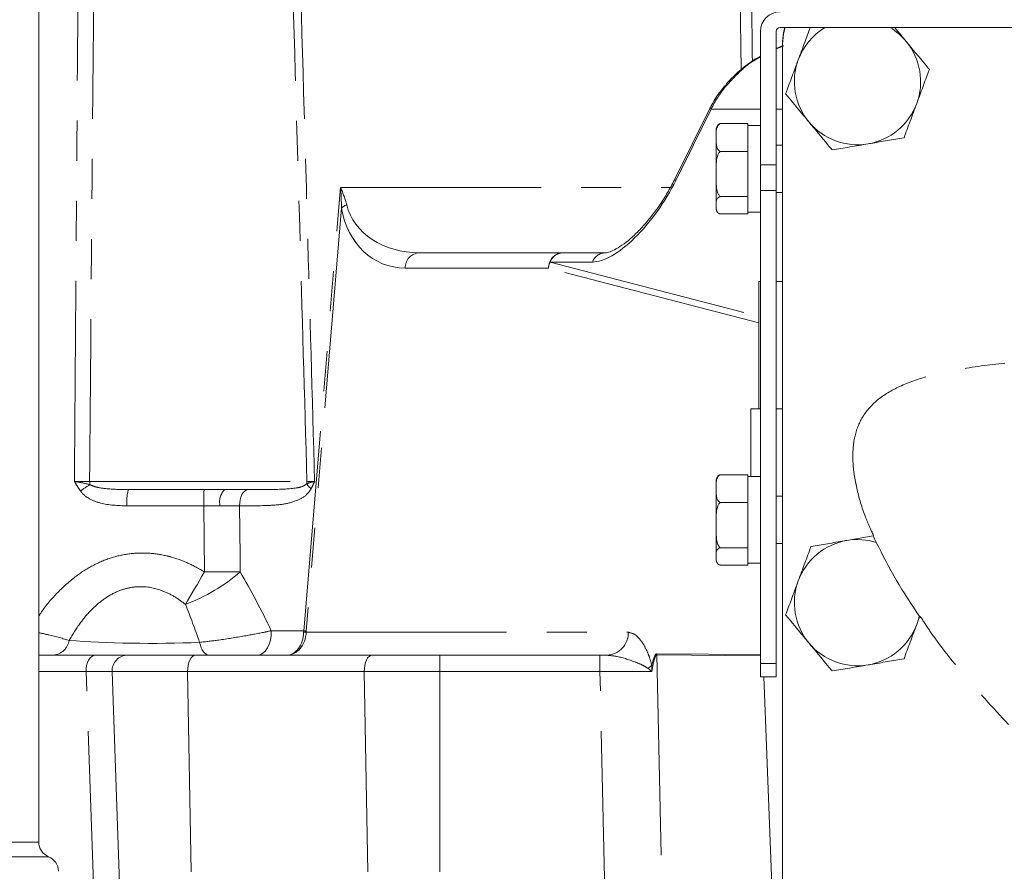
# Model space of a CAD drawing. Units: millimetres. Extents: x 7 to 835, y 10 to 581.
# Drawn here: x 391 to 423, y 436 to 463 of the extents above; entities that cross this region are included whole.
import ezdxf

# ---------------------------------------------------------------- set-up
doc = ezdxf.new("R2010")
doc.units = ezdxf.units.MM
doc.linetypes.add('PHANTOM', pattern=[12.7, 6.35, -1.27, 1.27, -1.27, 1.27, -1.27])

msp = doc.modelspace()

# ---------------------------------------------------------------- linework, layer by layer
at = {"color": 7, "linetype": 'Continuous', "lineweight": 0}
for p, q in [((392.035451, 436.702482), (392.035451, 489.397052)), ((414.89889, 462.38546), (414.89889, 458.162866)), ((415.398889, 458.162866), (415.398889, 462.38546)), ((415.523889, 462.510459), (445.523889, 462.510459)), ((415.625694, 461.940311), (415.398889, 461.847931)), ((415.601388, 461.992964), (415.601388, 431.830458)), ((413.29673, 459.942631), (412.175367, 457.68243)), ((413.498888, 459.025912), (413.498888, 459.28546)), ((413.623889, 459.466181), (414.498889, 459.466181)), ((414.498889, 459.375366), (414.498889, 459.466181)), ((414.89889, 459.410458), (414.498889, 459.410458)), ((414.498889, 458.676457), (414.498889, 459.375366)), ((413.498888, 459.025912), (413.498888, 457.870282)), ((413.623889, 458.585642), (414.498889, 458.585642)), ((414.498889, 458.585642), (414.498889, 458.676457)), ((414.498889, 458.438083), (414.498889, 458.585642)), ((415.601388, 458.785459), (415.398889, 458.785459)), ((414.498889, 457.285463), (414.498889, 458.438083)), ((414.89889, 457.342788), (414.89889, 458.162866)), ((415.398889, 458.162866), (415.398889, 457.342788)), ((413.498888, 457.870282), (413.498888, 456.879831)), ((414.89889, 457.342788), (414.89889, 442.365385)), ((415.398889, 457.342788), (415.398889, 442.365385)), ((413.623889, 457.154922), (414.498889, 457.154922)), ((414.498889, 457.154922), (414.498889, 457.302488)), ((414.498889, 457.098178), (414.498889, 457.154922)), ((414.498889, 456.660464), (414.498889, 457.098178)), ((415.398889, 457.285463), (415.601388, 457.285463)), ((413.498888, 456.879831), (413.498888, 456.785462)), ((413.623889, 456.604741), (414.498889, 456.604741)), ((414.498889, 456.660464), (414.89889, 456.660464)), ((414.498889, 456.604741), (414.498889, 456.660464)), ((404.097357, 455.372959), (408.638176, 455.372959)), ((408.638176, 455.372959), (409.982082, 455.372959)), ((414.89889, 454.465463), (414.851389, 454.465463)), ((414.851389, 450.43046), (414.851389, 454.465463)), ((415.601388, 454.465463), (415.398889, 454.465463)), ((414.89889, 450.43046), (414.601498, 450.43046)), ((415.601388, 450.43046), (415.398889, 450.43046)), ((414.601498, 449.196122), (414.601496, 448.741585)), ((414.601502, 448.784999), (414.601498, 449.196122)), ((414.601496, 448.741585), (414.601496, 448.28546)), ((414.601502, 448.741585), (414.601496, 448.741585)), ((414.601502, 448.28546), (414.601502, 448.784999)), ((413.623889, 448.341176), (414.498889, 448.341176)), ((414.498889, 448.25036), (414.498889, 448.341176)), ((414.89889, 448.28546), (414.498889, 448.28546)), ((413.498888, 447.900913), (413.498888, 448.160462)), ((414.498889, 447.551459), (414.498889, 448.25036)), ((394.879878, 447.872959), (397.274849, 447.872959)), ((397.274849, 447.872959), (397.918259, 447.872959)), ((413.498888, 447.900913), (413.498888, 446.745284)), ((415.601388, 447.660461), (415.398889, 447.660461)), ((413.623889, 447.460644), (414.498889, 447.460644)), ((414.498889, 447.460644), (414.498889, 447.551459)), ((414.498889, 447.313085), (414.498889, 447.460644)), ((414.498889, 446.160458), (414.498889, 447.313085)), ((413.498888, 446.745284), (413.498888, 445.754833)), ((418.476495, 446.401633), (417.641292, 446.259684)), ((418.476495, 446.401633), (418.569983, 446.197845)), ((414.498889, 446.029923), (414.498889, 446.177482)), ((415.398889, 446.160458), (415.601388, 446.160458)), ((413.623889, 446.029923), (414.498889, 446.029923)), ((414.498889, 445.97318), (414.498889, 446.029923)), ((414.498889, 445.535458), (414.498889, 445.97318)), ((413.498888, 445.754833), (413.498888, 445.660464)), ((413.623889, 445.479743), (414.498889, 445.479743)), ((414.498889, 445.535458), (414.89889, 445.535458)), ((414.498889, 445.479743), (414.498889, 445.535458)), ((419.931897, 443.868443), (419.94623, 443.847626)), ((392.035451, 442.622959), (393.828687, 442.622959)), ((393.828687, 442.622959), (394.858596, 442.622959)), ((394.858596, 442.622959), (397.002493, 442.622959)), ((397.002493, 442.622959), (402.598266, 442.622959)), ((402.598266, 442.622959), (404.74216, 442.622959)), ((404.74216, 442.622959), (409.817324, 442.622959)), ((409.817324, 442.622959), (410.037917, 442.622959)), ((414.89889, 441.935457), (414.89889, 442.365385)), ((415.398889, 442.365385), (415.398889, 441.935457)), ((394.358904, 442.105509), (394.646388, 433.87296)), ((415.398889, 441.935457), (414.89889, 441.935457)), ((415.010734, 441.935457), (415.32139, 433.87296))]:
    msp.add_line(p, q, dxfattribs=at)
at = {"color": 8, "linetype": 'PHANTOM', "lineweight": 0}
for p, q in [((414.291356, 461.182758), (414.228889, 465.970691)), ((415.631144, 461.92377), (415.398889, 461.841508)), ((413.341677, 459.927715), (412.220313, 457.667507)), ((414.89889, 459.927715), (413.341677, 459.927715)), ((415.601388, 459.927715), (415.398889, 459.927715)), ((414.89889, 458.162866), (415.398889, 458.162866)), ((400.431004, 443.399138), (401.600827, 457.44276)), ((401.600827, 457.44276), (412.048514, 457.44276)), ((415.398889, 457.342788), (414.89889, 457.342788)), ((401.627314, 456.788703), (400.510584, 443.382501)), ((408.1853, 454.888776), (403.64448, 454.888776)), ((414.851389, 453.150935), (408.1853, 454.888776)), ((408.235219, 455.080263), (414.851389, 453.355439)), ((409.579125, 455.080263), (408.235219, 455.080263)), ((393.649553, 448.131688), (400.53361, 448.131688)), ((397.264615, 447.355508), (394.82914, 447.355508)), ((397.287593, 445.261769), (397.264615, 447.355508)), ((397.779354, 447.354689), (397.264615, 447.355508)), ((399.402552, 443.399138), (400.431004, 443.399138)), ((400.508781, 443.349242), (410.717233, 443.349242)), ((411.617073, 442.667529), (414.89889, 442.640304)), ((404.74216, 442.622959), (404.74216, 442.105509)), ((409.817324, 442.622959), (409.817324, 442.105509)), ((414.89889, 442.607045), (411.617073, 442.634269)), ((411.617073, 442.634269), (411.811986, 433.87296)), ((414.89889, 442.365385), (415.398889, 442.365385)), ((393.534974, 442.105509), (392.035451, 442.105509)), ((393.822462, 433.87296), (393.534974, 442.105509)), ((396.752645, 442.105509), (394.358904, 442.105509)), ((402.348418, 442.105509), (396.752645, 442.105509)), ((396.752645, 442.105509), (396.896389, 433.87296)), ((404.74216, 442.105509), (402.348418, 442.105509)), ((402.348418, 442.105509), (402.492159, 433.87296)), ((409.817324, 442.105509), (404.74216, 442.105509)), ((404.74216, 442.105509), (404.74216, 433.87296)), ((410.000474, 433.87296), (409.817324, 442.105509)), ((392.035451, 436.702482), (386.906677, 436.702482)), ((392.347951, 436.238974), (387.07981, 436.238974))]:
    msp.add_line(p, q, dxfattribs=at)
at = {"color": 7, "linetype": 'Continuous', "lineweight": 0, "flags": 128}
for points in [[(415.688106, 462.510459), (415.631893, 462.30267), (415.601388, 461.992964)], [(415.60389, 462.065458), (415.632711, 462.358094), (415.671418, 462.510459)], [(413.796072, 460.639029), (413.770173, 460.656575), (413.765662, 460.658036)], [(414.601505, 448.28546), (414.601505, 448.610335), (414.601505, 449.036933), (414.601505, 449.432663), (414.601504, 449.780218), (414.601504, 450.064413), (414.601502, 450.272828), (414.6015, 450.396351), (414.601498, 450.429581), (414.601496, 450.371071), (414.601496, 450.223378), (414.601494, 449.992954), (414.601492, 449.689872), (414.601492, 449.327379), (414.601492, 448.921315), (414.601491, 448.489427), (414.601491, 448.28546)]]:
    msp.add_lwpolyline(points, dxfattribs=at)
at = {"color": 8, "linetype": 'PHANTOM', "lineweight": 0, "flags": 128}
for points in [[(413.341677, 459.927715), (413.305537, 459.941454), (413.29673, 459.942631)], [(412.220313, 457.667507), (412.184172, 457.681246), (412.175356, 457.682408)], [(398.398523, 447.356671), (398.402189, 447.453215), (398.41671, 447.546795), (398.441543, 447.633914), (398.475756, 447.711311), (398.518067, 447.776086), (398.566902, 447.825819), (398.620424, 447.858654), (398.676634, 447.873346)], [(398.398523, 447.356671), (398.41712, 445.762001), (398.42295, 445.261769)], [(397.287593, 445.261769), (397.208136, 445.125877), (397.128929, 444.990396), (397.050456, 444.856166), (396.973208, 444.724016), (396.897667, 444.59477), (396.824293, 444.469213), (396.753543, 444.348141), (396.685858, 444.232292)], [(399.402552, 443.399138), (399.396774, 443.249173), (399.373539, 443.104185), (399.333779, 442.969985), (399.279096, 442.851968), (399.211676, 442.754864), (399.134231, 442.682579), (399.049871, 442.638017), (398.961981, 442.622959)], [(397.133232, 443.028539), (397.156899, 442.94095), (397.185658, 442.86143), (397.218973, 442.791454), (397.256226, 442.732326), (397.296716, 442.685157), (397.339695, 442.650817), (397.384354, 442.629955), (397.429858, 442.622959)], [(393.828687, 442.622959), (393.770096, 442.612923), (393.713855, 442.58321), (393.662226, 442.53502), (393.61728, 442.470289), (393.580821, 442.391611), (393.554316, 442.302145), (393.538826, 442.205481), (393.534974, 442.105509)], [(397.002493, 442.622959), (396.952652, 442.612923), (396.904812, 442.58321), (396.860891, 442.53502), (396.822658, 442.470289), (396.791645, 442.391611), (396.7691, 442.302145), (396.755923, 442.205481), (396.752645, 442.105509)], [(402.598266, 442.622959), (402.548422, 442.612923), (402.500582, 442.58321), (402.456664, 442.53502), (402.418428, 442.470289), (402.387418, 442.391611), (402.364869, 442.302145), (402.351693, 442.205481), (402.348418, 442.105509)]]:
    msp.add_lwpolyline(points, dxfattribs=at)
at = {"color": 7, "linetype": 'Continuous', "lineweight": 0}
for centre, radius, start, end in [((415.523889, 462.385461), 0.625, 90, 180), ((415.523889, 462.385461), 0.125, 90, 180), ((417.976389, 460.797961), 2, 121.101895, 159.6453306), ((417.976389, 460.797961), 2, 39.6453306, 58.898105), ((417.976389, 460.797961), 2, 339.6453306, 39.6453306), ((417.976389, 460.797961), 2, 159.6453306, 219.6453306), ((417.976389, 460.797961), 2, 279.6453306, 339.6453306), ((417.976389, 460.797961), 2, 219.6453306, 279.6453306), ((413.710966, 459.285461), 0.212077, 149.981487, 180), ((413.710966, 456.785461), 0.212077, 180, 190.3035215), ((413.710966, 456.785461), 0.212077, 197.0729351, 210.1514666), ((413.710966, 448.160461), 0.212077, 149.981487, 180), ((417.976389, 444.287961), 2, 99.6453306, 159.6453306), ((417.976389, 444.287961), 2, 72.7346589, 99.6453306), ((413.710966, 445.660461), 0.212077, 180, 190.3035215), ((413.710966, 445.660461), 0.212077, 197.0729351, 210.1514666), ((417.976389, 444.287961), 2, 159.6453306, 219.6453306), ((417.976389, 444.287961), 2, 339.6453306, 347.8918545), ((417.976389, 444.287961), 2, 279.6453306, 339.6453306), ((417.976389, 444.287961), 2, 219.6453306, 279.6453306), ((394.858597, 442.122961), 0.5, 90, 182), ((392.53545, 436.702485), 0.5, 180, 247.9756872), ((392.16045, 435.775461), 0.5, 0, 67.9756872)]:
    msp.add_arc(centre, radius, start, end, dxfattribs=at)
at = {"color": 8, "linetype": 'PHANTOM', "lineweight": 0}
for centre, radius, start, end in [((401.973628, 456.418626), 0.506844, 110.6495226, 133.1000606), ((404.12097, 454.896984), 0.47656, 92.8401398, 180.9869627), ((408.66179, 454.896984), 0.47656, 92.8401398, 180.9869627), ((408.652583, 454.9294), 0.443793, 91.8602516, 160.1268144), ((409.996486, 454.929404), 0.443789, 91.8599533, 160.1271127), ((408.736595, 454.847309), 0.552852, 155.079019, 175.6984731), ((397.749693, 441.652886), 7.576933, 122.6835896, 125.4264722), ((394.142252, 448.122274), 0.492789, 178.905413, 190.7769996), ((400.260294, 448.122913), 0.273456, 345.5666596, 1.8388334), ((400.974564, 448.331187), 0.527651, 211.5938731, 234.6361054), ((396.155248, 447.48669), 1.33258, 163.1501119, 185.649447), ((403.661421, 447.487828), 6.398174, 176.5490615, 181.1850101), ((398.353543, 447.478546), 0.587396, 137.8201893, 192.1726081), ((394.569229, 449.784078), 5.941586, 290.8694433, 310.4362307), ((397.855271, 397.513746), 47.751397, 89.31884, 90.68116), ((400.468996, 446.258297), 2.909328, 269.2164719, 270.7835281), ((400.342329, 442.776341), 0.629078, 74.4867108, 81.8966071), ((410.002486, 443.336933), 0.714853, 272.8409393, 0.986593), ((392.438416, 443.190535), 0.571538, 276.7504515, 350.0272242), ((412.167764, 442.650899), 0.550942, 178.2703163, 181.7296837), ((411.031279, 442.683951), 0.568011, 302.8114646, 318.59037)]:
    msp.add_arc(centre, radius, start, end, dxfattribs=at)
for centre, major_axis, ratio, start_param, end_param in [((417.108798, 458.372961), (4.102728, -0.31887), 0.91071568, 2.577860214, 2.799223654), ((410.86524, 457.580261), (1.570066, 2.422548), 0.393272126, 3.3911605, 4.996863412), ((403.776555, 457.388775), (0.525425, 2.458555), 0.862782676, 1.995531125, 3.323932305), ((404.229433, 457.372961), (2.467074, 0.299466), 0.801537696, 3.233689403, 4.562090583), ((396.761243, 436.651228), (-3.636489, 12.929757), 0.360418068, 5.157315021, 5.335587556), ((395.586389, 436.581429), (-2.383962, 12.146052), 0.255269369, 5.221086039, 5.342743812), ((399.884085, 443.372961), (0, 0.75), 0.833343389, 3.141592654, 4.680754018), ((399.884085, 443.372961), (0, 0.75), 0.727202104, 3.141592654, 4.680754018), ((400.71922, 443.372961), (0.031021, 0.749905), 0.385192979, 1.551822578, 1.618364125), ((400.945659, 443.365053), (0.105085, 0.491711), 0.862782676, 1.718229393, 1.78477094), ((395.586389, 443.372961), (3.91107, 0), 0.095881685, 3.990288828, 5.119005236), ((410.186707, 405.091017), (1.43125, 37.576494), 0.028097472, 0.000836845, 0.139466286), ((410.639585, 405.075202), (0.978036, 37.559059), 0.022491508, 0.000647936, 0.168837305), ((392.357074, 442.122961), (2.001828, -0.017451), 0.004436389, 5.341521897, 6.283378964), ((409.815384, 442.122961), (2.000742, -0.011125), 0.008715978, 4.713407596, 5.678906165)]:
    msp.add_ellipse(centre, major_axis=major_axis, ratio=ratio, start_param=start_param, end_param=end_param, dxfattribs=at)
for points, knots in [([(393.168338, 448.131688), (393.194614, 451.961751), (393.235409, 457.908103), (393.280404, 463.854416), (393.296417, 465.970691)], [0, 0, 0, 0, 0.644103024, 1, 1, 1, 1]), ([(393.798751, 465.970691), (393.774326, 463.195824), (393.721986, 457.249499), (393.674747, 451.303156), (393.649553, 448.131688)], [0, 0, 0, 0, 0.46665237, 1, 1, 1, 1]), ([(400.53361, 448.131688), (400.456911, 450.820596), (400.287298, 456.766937), (400.115311, 462.713265), (400.021095, 465.970691)], [0, 0, 0, 0, 0.452195383, 1, 1, 1, 1]), ([(400.27212, 465.970691), (400.364543, 462.713266), (400.533256, 456.766944), (400.699845, 450.820596), (400.775176, 448.131688)], [0, 0, 0, 0, 0.547804953, 1, 1, 1, 1]), ([(414.592347, 465.970691), (414.59812, 465.471012), (414.615552, 463.962251), (414.633334, 462.453489), (414.645227, 461.444407)], [0, 0, 0, 0, 0.331185342, 1, 1, 1, 1]), ([(414.89889, 461.581438), (414.850284, 461.55559), (414.618266, 461.432203), (414.234268, 461.12204), (413.943476, 460.801509), (413.796072, 460.639029)], [0, 0, 0, 0, 0.115570219, 0.551677016, 1, 1, 1, 1]), ([(401.600827, 457.44276), (401.601425, 457.441429), (401.683434, 457.2588), (401.739365, 457.075185), (401.794889, 456.892907)], [0, 0, 0, 0, 0.0072888458, 1, 1, 1, 1]), ([(401.627314, 456.788703), (401.623941, 456.955169), (401.619663, 457.166252), (401.605146, 457.382566), (401.601459, 457.434115), (401.60095, 457.441076), (401.600827, 457.44276)], [0, 0, 0, 0, 0.763434688, 0.968052952, 0.992272085, 1, 1, 1, 1]), ([(418.486035, 446.41082), (418.396993, 446.606745), (418.175963, 447.093096), (417.940426, 447.877167), (417.805804, 448.718257), (417.844022, 449.479166), (418.087512, 450.174286), (418.598042, 450.75161), (419.339733, 451.182888), (420.328859, 451.519348), (421.577223, 451.76254), (423.156906, 451.941648), (424.99818, 452.069185), (427.071496, 452.187902), (429.261697, 452.342911), (431.515895, 452.585188), (433.473504, 452.913132), (434.673028, 453.153418), (435.119046, 453.242764)], [0, 0, 0, 0, 0.030100139, 0.074718279, 0.114113123, 0.148811099, 0.180307754, 0.215264238, 0.254109072, 0.299136194, 0.360934971, 0.431721355, 0.521535646, 0.619194784, 0.722361451, 0.828792751, 0.936340159, 1, 1, 1, 1]), ([(393.168338, 448.131688), (393.245415, 448.131925), (393.412583, 448.13244), (393.566567, 448.131951), (393.649553, 448.131688)], [0, 0, 0, 0, 0.461073827, 1, 1, 1, 1]), ([(393.357665, 447.827026), (393.324715, 447.876313), (393.258748, 447.974986), (393.199392, 448.078913), (393.168802, 448.1309), (393.168338, 448.131688)], [0, 0, 0, 0, 0.495684357, 0.992363109, 1, 1, 1, 1]), ([(393.168338, 448.131688), (393.169278, 448.131504), (393.257137, 448.114322), (393.428797, 448.082982), (393.584782, 448.047037), (393.658154, 448.030129)], [0, 0, 0, 0, 0.005694362, 0.53229895, 1, 1, 1, 1]), ([(393.658154, 448.030129), (393.673184, 448.021561), (393.741271, 447.98275), (393.906676, 447.935816), (394.296521, 447.876473), (394.634922, 447.874434), (394.879878, 447.872959)], [0, 0, 0, 0, 0.042021305, 0.1903606, 0.413931134, 1, 1, 1, 1]), ([(398.676634, 447.873346), (398.964894, 447.872693), (399.539108, 447.871393), (400.090779, 447.894834), (400.409454, 447.965787), (400.49552, 448.031986), (400.52512, 448.054753)], [0, 0, 0, 0, 0.409771306, 0.816266126, 0.936809939, 1, 1, 1, 1]), ([(400.52512, 448.054753), (400.557221, 448.067524), (400.623737, 448.093988), (400.720346, 448.118474), (400.774413, 448.131504), (400.775176, 448.131688)], [0, 0, 0, 0, 0.4790538838, 0.9926513542, 1, 1, 1, 1]), ([(400.53361, 448.131688), (400.575304, 448.131861), (400.639199, 448.132127), (400.740113, 448.131801), (400.775176, 448.131688)], [0, 0, 0, 0, 0.652541507, 1, 1, 1, 1]), ([(400.775176, 448.131688), (400.774823, 448.130898), (400.757345, 448.09176), (400.723245, 448.013931), (400.687195, 447.938561), (400.669177, 447.900891)], [0, 0, 0, 0, 0.010195843, 0.505284973, 1, 1, 1, 1]), ([(394.82914, 447.355508), (394.545854, 447.364274), (394.13833, 447.376884), (393.666493, 447.552765), (393.45658, 447.700378), (393.377515, 447.801611), (393.357665, 447.827026)], [0, 0, 0, 0, 0.528096924, 0.759699531, 0.939670848, 1, 1, 1, 1]), ([(400.669177, 447.900891), (400.623153, 447.833505), (400.506288, 447.662397), (400.184889, 447.497739), (399.767394, 447.393402), (399.151594, 447.355081), (398.695214, 447.356044), (398.398523, 447.356671)], [0, 0, 0, 0, 0.0897709745, 0.2279484219, 0.4272470467, 0.6276552187, 1, 1, 1, 1]), ([(398.398523, 447.356671), (398.375844, 447.356652), (398.18807, 447.3565), (397.970577, 447.355536), (397.779354, 447.354689)], [0, 0, 0, 0, 0.120778588, 1, 1, 1, 1]), ([(392.035451, 443.857468), (392.056188, 443.890134), (392.219778, 444.147829), (392.592566, 444.584142), (393.142641, 445.095322), (393.733928, 445.475129), (394.306962, 445.718892), (394.898891, 445.851736), (395.490025, 445.874252), (395.930591, 445.811659), (396.356222, 445.704013), (396.770176, 445.558142), (397.115067, 445.36059), (397.287593, 445.261769)], [0, 0, 0, 0, 0.019131691, 0.150925667, 0.282520087, 0.389857756, 0.49705827, 0.588556255, 0.687442324, 0.786368955, 0.805608015, 0.902758761, 1, 1, 1, 1]), ([(396.685858, 444.232292), (396.56679, 444.321129), (396.328891, 444.498624), (395.845496, 444.728375), (395.380205, 444.813238), (394.935667, 444.774063), (394.574829, 444.678322), (394.16846, 444.464323), (393.748338, 444.125904), (393.359838, 443.677843), (393.120452, 443.304057), (393.008511, 443.104385), (393.001319, 443.091556)], [0, 0, 0, 0, 0.098587175, 0.196976621, 0.353988095, 0.405121031, 0.492898041, 0.59984894, 0.707113275, 0.848526155, 0.990267997, 1, 1, 1, 1]), ([(430.904371, 434.450343), (430.371165, 434.70349), (429.277903, 435.22253), (427.708528, 436.20782), (426.16033, 437.328203), (424.591361, 438.63515), (423.040498, 440.101439), (421.57665, 441.712027), (420.545947, 442.956774), (420.066866, 443.695374), (419.966128, 443.850681)], [0, 0, 0, 0, 0.1213214159, 0.248751586, 0.3804291931, 0.5142344308, 0.6685101793, 0.8189586744, 0.9619320242, 1, 1, 1, 1]), ([(392.035451, 443.335384), (392.143266, 443.312739), (392.520531, 443.233502), (392.801001, 443.150697), (393.001319, 443.091556)], [0, 0, 0, 0, 0.285780731, 1, 1, 1, 1]), ([(397.133232, 443.028539), (397.332116, 443.051879), (397.784703, 443.104993), (398.523459, 443.22474), (399.077579, 443.329464), (399.333807, 443.384399), (399.402552, 443.399138)], [0, 0, 0, 0, 0.268076826, 0.610045183, 0.895377211, 1, 1, 1, 1]), ([(410.717233, 443.349242), (410.802483, 443.327925), (410.950995, 443.290789), (411.140459, 443.065412), (411.275585, 442.825769), (411.386242, 442.576251), (411.433412, 442.398313), (411.457288, 442.308247)], [0, 0, 0, 0, 0.279481231, 0.486876761, 0.701799512, 0.849061125, 1, 1, 1, 1]), ([(411.339071, 442.206561), (411.280886, 442.243416), (411.163371, 442.317851), (410.844835, 442.439169), (410.457287, 442.581582), (410.144881, 442.612406), (410.037917, 442.622959)], [0, 0, 0, 0, 0.168561546, 0.340438876, 0.774173554, 1, 1, 1, 1]), ([(411.461764, 442.1039), (411.461119, 442.104421), (411.440268, 442.121277), (411.399071, 442.154772), (411.359069, 442.1893), (411.339071, 442.206561)], [0, 0, 0, 0, 0.015714339, 0.507935737, 1, 1, 1, 1]), ([(411.457288, 442.308247), (411.457385, 442.256691), (411.457502, 442.194123), (411.460519, 442.127872), (411.461303, 442.11245), (411.461601, 442.106885), (411.461701, 442.105045), (411.461764, 442.1039)], [0, 0, 0, 0, 0.7566137402, 0.918232675, 0.9729606682, 0.9831776686, 1, 1, 1, 1])]:
    msp.add_open_spline(points, degree=3, knots=knots, dxfattribs=at)
at = {"color": 7, "linetype": 'Continuous', "lineweight": 0}
for points, knots in [([(416.478517, 462.510459), (416.421355, 462.356382), (416.297743, 462.023197), (416.169963, 461.67877), (416.101274, 461.493618)], [0, 0, 0, 0, 0.462434291, 1, 1, 1, 1]), ([(419.516406, 462.074026), (419.462875, 462.138632), (419.340766, 462.286006), (419.221664, 462.429737), (419.154775, 462.510459)], [0, 0, 0, 0, 0.438384552, 1, 1, 1, 1]), ([(420.253143, 461.184896), (420.2079, 461.239498), (419.968135, 461.528859), (419.71874, 461.829839), (419.516406, 462.074026)], [0, 0, 0, 0, 0.188696778, 1, 1, 1, 1]), ([(414.89889, 461.601123), (414.841403, 461.570089), (414.627699, 461.454721), (414.287261, 461.187136), (413.965309, 460.900124), (413.811262, 460.703419), (413.771783, 460.653007)], [0, 0, 0, 0, 0.133771392, 0.497289777, 0.871163225, 1, 1, 1, 1]), ([(416.101274, 461.493618), (416.091754, 461.467959), (416.019658, 461.273634), (415.883728, 460.907238), (415.761372, 460.577438), (415.699633, 460.411027)], [0, 0, 0, 0, 0.070084767, 0.530781776, 1, 1, 1, 1]), ([(419.851505, 460.102297), (419.861024, 460.127958), (419.93311, 460.32229), (420.069053, 460.688684), (420.191406, 461.018485), (420.253143, 461.184896)], [0, 0, 0, 0, 0.070089797, 0.530784313, 1, 1, 1, 1]), ([(413.765671, 460.658043), (413.720538, 460.60218), (413.569938, 460.41578), (413.415151, 460.173927), (413.317707, 459.983603), (413.29673, 459.942631)], [0, 0, 0, 0, 0.251395314, 0.83884248, 1, 1, 1, 1]), ([(415.699633, 460.411027), (415.890606, 460.18055), (416.133691, 459.887183), (416.382939, 459.586381), (416.436371, 459.521897)], [0, 0, 0, 0, 0.785625094, 1, 1, 1, 1]), ([(419.449865, 459.019705), (419.515092, 459.195523), (419.646743, 459.550382), (419.782839, 459.917214), (419.851505, 460.102297)], [0, 0, 0, 0, 0.495457457, 1, 1, 1, 1]), ([(416.436371, 459.521897), (416.638706, 459.27771), (416.8881, 458.976729), (417.127866, 458.687368), (417.173109, 458.632767)], [0, 0, 0, 0, 0.811303222, 1, 1, 1, 1]), ([(413.498888, 459.025912), (413.49889, 459.051737), (413.498895, 459.131631), (413.500317, 459.257184), (413.531042, 459.37631), (413.585193, 459.442274), (413.615777, 459.46117), (413.623889, 459.466181)], [0, 0, 0, 0, 0.169761488, 0.525172213, 0.825867274, 0.953813645, 1, 1, 1, 1]), ([(413.623889, 459.466181), (413.617144, 459.463611), (413.588096, 459.452543), (413.548739, 459.426445), (413.539158, 459.401021), (413.534087, 459.387563)], [0, 0, 0, 0, 0.1245855874, 0.5366044076, 1, 1, 1, 1]), ([(413.623889, 458.585642), (413.604566, 458.599793), (413.552405, 458.637993), (413.490523, 458.789516), (413.495255, 458.92322), (413.498888, 459.025912)], [0, 0, 0, 0, 0.120091588, 0.324190038, 1, 1, 1, 1]), ([(418.311487, 458.826236), (418.338468, 458.83082), (418.54281, 458.86554), (418.928084, 458.931022), (419.274878, 458.989964), (419.449865, 459.019705)], [0, 0, 0, 0, 0.070084689, 0.530781332, 1, 1, 1, 1]), ([(413.498888, 457.870282), (413.49889, 457.912246), (413.498895, 458.042057), (413.500318, 458.246077), (413.531041, 458.439612), (413.585192, 458.546811), (413.615777, 458.577502), (413.623889, 458.585642)], [0, 0, 0, 0, 0.169774271, 0.525172962, 0.825872962, 0.953816367, 1, 1, 1, 1]), ([(417.173109, 458.632767), (417.357987, 458.664187), (417.731131, 458.727604), (418.116867, 458.79316), (418.311487, 458.826236)], [0, 0, 0, 0, 0.495458824, 1, 1, 1, 1]), ([(412.175367, 457.68243), (412.140403, 457.613928), (412.036242, 457.409855), (411.838825, 457.076907), (411.579096, 456.696141), (411.297318, 456.339586), (411.004942, 456.021763), (410.717104, 455.758274), (410.450505, 455.560814), (410.226152, 455.435468), (410.057944, 455.377966), (410.005939, 455.374533), (409.982082, 455.372959)], [0, 0, 0, 0, 0.051898388, 0.1546072493, 0.262173273, 0.3742717646, 0.4889979862, 0.6039236004, 0.7153395154, 0.820528956, 0.9176701152, 1, 1, 1, 1]), ([(413.623889, 457.154922), (413.604566, 457.177915), (413.552403, 457.239987), (413.490528, 457.48618), (413.495257, 457.703428), (413.498888, 457.870282)], [0, 0, 0, 0, 0.120092586, 0.32420261, 1, 1, 1, 1]), ([(413.498888, 456.879831), (413.496613, 456.933758), (413.493191, 457.014861), (413.537625, 457.107225), (413.592961, 457.143579), (413.619322, 457.153247), (413.623889, 457.154922)], [0, 0, 0, 0, 0.567402639, 0.853353327, 0.974598547, 1, 1, 1, 1]), ([(413.623889, 456.604741), (413.617114, 456.607305), (413.587934, 456.618351), (413.531132, 456.659419), (413.494689, 456.750923), (413.497273, 456.830247), (413.498888, 456.879831)], [0, 0, 0, 0, 0.038235431, 0.16469672, 0.477866746, 1, 1, 1, 1]), ([(413.498888, 447.900913), (413.49889, 447.926739), (413.498895, 448.006632), (413.500316, 448.132188), (413.531044, 448.251307), (413.585191, 448.31728), (413.615777, 448.336167), (413.623889, 448.341176)], [0, 0, 0, 0, 0.169762242, 0.525174545, 0.825870941, 0.953817881, 1, 1, 1, 1]), ([(413.623889, 448.341176), (413.617144, 448.338609), (413.588093, 448.327551), (413.548741, 448.301434), (413.539159, 448.276013), (413.534087, 448.262557)], [0, 0, 0, 0, 0.1245764434, 0.5366052177, 1, 1, 1, 1]), ([(397.918259, 447.872959), (398.149076, 447.873225), (398.411545, 447.873529), (398.648106, 447.873366), (398.676634, 447.873346)], [0, 0, 0, 0, 0.879405024, 1, 1, 1, 1]), ([(413.623889, 447.460644), (413.604566, 447.474794), (413.552405, 447.512995), (413.490523, 447.664517), (413.495255, 447.798222), (413.498888, 447.900913)], [0, 0, 0, 0, 0.120091588, 0.324190038, 1, 1, 1, 1]), ([(413.498888, 446.745284), (413.49889, 446.787245), (413.498895, 446.917056), (413.500318, 447.121076), (413.531041, 447.314614), (413.585192, 447.421813), (413.615777, 447.452504), (413.623889, 447.460644)], [0, 0, 0, 0, 0.169764399, 0.52517296, 0.825872961, 0.953816366, 1, 1, 1, 1]), ([(413.623889, 446.029923), (413.604566, 446.052917), (413.552405, 446.114987), (413.490524, 446.361177), (413.495255, 446.578427), (413.498888, 446.745284)], [0, 0, 0, 0, 0.120092529, 0.324193066, 1, 1, 1, 1]), ([(417.641292, 446.259684), (417.61431, 446.2551), (417.409968, 446.220382), (417.024695, 446.154896), (416.6779, 446.09596), (416.502914, 446.066223)], [0, 0, 0, 0, 0.070086329, 0.530781886, 1, 1, 1, 1]), ([(419.931897, 443.868443), (419.684159, 444.239028), (419.183395, 444.98811), (418.775888, 445.79177), (418.569983, 446.197845)], [0, 0, 0, 0, 0.494718319, 1, 1, 1, 1]), ([(413.498888, 445.754833), (413.496613, 445.80876), (413.493191, 445.889863), (413.537625, 445.982227), (413.592961, 446.018581), (413.619322, 446.028249), (413.623889, 446.029923)], [0, 0, 0, 0, 0.567402639, 0.853353327, 0.974598547, 1, 1, 1, 1]), ([(416.502914, 446.066223), (416.437686, 445.890403), (416.306034, 445.535541), (416.169939, 445.168706), (416.101274, 444.983624)], [0, 0, 0, 0, 0.495460935, 1, 1, 1, 1]), ([(413.623889, 445.479743), (413.617114, 445.482307), (413.587934, 445.493353), (413.531132, 445.53442), (413.494689, 445.625925), (413.497273, 445.705249), (413.498888, 445.754833)], [0, 0, 0, 0, 0.038235431, 0.16469672, 0.477866746, 1, 1, 1, 1]), ([(416.101274, 444.983624), (416.091754, 444.957962), (416.019663, 444.763632), (415.883726, 444.397236), (415.761371, 444.067436), (415.699633, 443.901024)], [0, 0, 0, 0, 0.070090311, 0.530784573, 1, 1, 1, 1]), ([(415.699633, 443.901024), (415.890606, 443.670548), (416.133691, 443.377181), (416.382939, 443.076379), (416.436371, 443.011894)], [0, 0, 0, 0, 0.785625094, 1, 1, 1, 1]), ([(419.851505, 443.592302), (419.861026, 443.617967), (419.892632, 443.703164), (419.924183, 443.788204), (419.94623, 443.847626)], [0, 0, 0, 0, 0.301237553, 1, 1, 1, 1]), ([(419.449865, 442.509703), (419.515092, 442.68552), (419.646745, 443.040382), (419.782839, 443.407217), (419.851505, 443.592302)], [0, 0, 0, 0, 0.4954545129, 1, 1, 1, 1]), ([(416.436371, 443.011894), (416.638706, 442.767708), (416.8881, 442.466727), (417.127866, 442.177366), (417.173109, 442.122765)], [0, 0, 0, 0, 0.811303222, 1, 1, 1, 1]), ([(418.311487, 442.316234), (418.338468, 442.320818), (418.54281, 442.355537), (418.928082, 442.421032), (419.274878, 442.479966), (419.449865, 442.509703)], [0, 0, 0, 0, 0.070084688, 0.53078238, 1, 1, 1, 1]), ([(417.173109, 442.122765), (417.357987, 442.154185), (417.731131, 442.217602), (418.116867, 442.283158), (418.311487, 442.316234)], [0, 0, 0, 0, 0.495458824, 1, 1, 1, 1])]:
    msp.add_open_spline(points, degree=3, knots=knots, dxfattribs=at)

doc.saveas('drawing.dxf')
